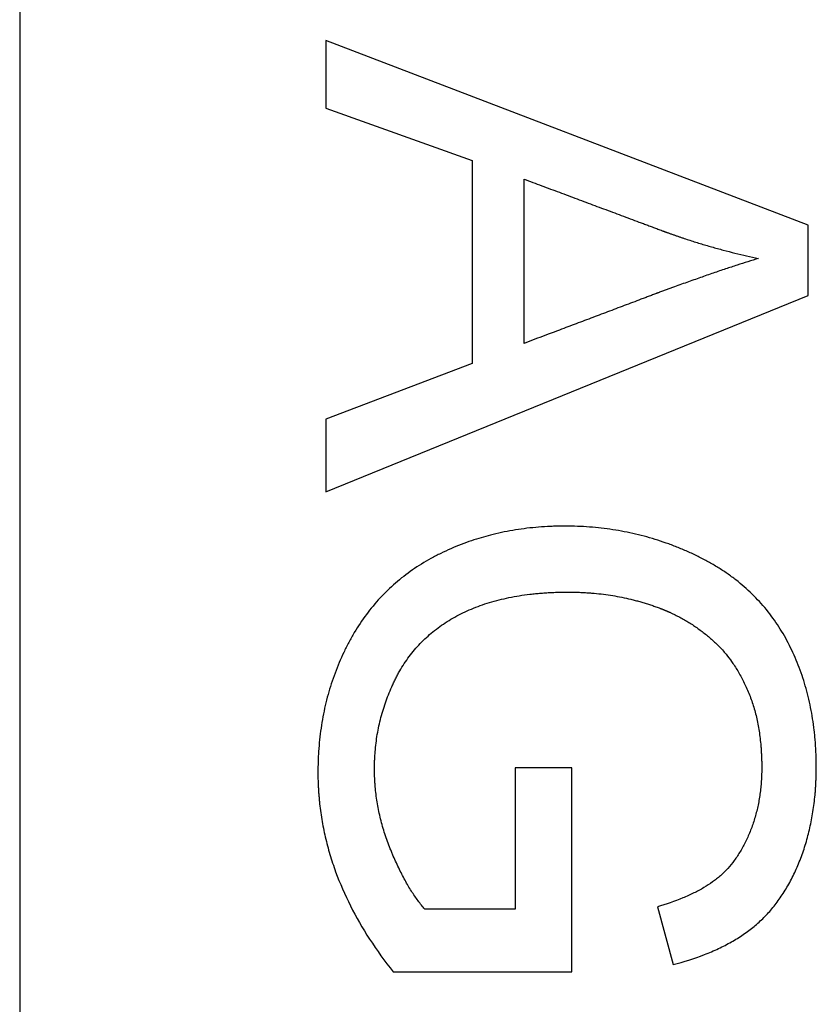
# Model space of a CAD drawing. Units: millimetres. Extents: x -43 to 39, y -95 to 49.
# Drawn here: x -10 to -8, y -15 to -13 of the extents above; entities that cross this region are included whole.
import ezdxf

# ---------------------------------------------------------------- set-up
doc = ezdxf.new("R2010")
doc.units = ezdxf.units.MM
doc.header["$LTSCALE"] = 16.335
doc.layers.get('0').update_dxf_attribs({"linetype": 'CONTINUOUS'})
doc.layers.add('ASSI', color=7, linetype='CONTINUOUS')
doc.layers.add('RACCORDO', color=7, linetype='CONTINUOUS')

msp = doc.modelspace()

# ---------------------------------------------------------------- linework, layer by layer
at = {"color": 7, "linetype": 'CONTINUOUS'}
for p, q in [((-9.6917, -12.8295), (-9.6917, -12.998)), ((-8.4917, -13.2899), (-9.6917, -12.8295)), ((-9.6917, -12.998), (-9.328, -13.1282)), ((-9.328, -13.1282), (-9.328, -13.6336)), ((-9.1989, -13.5839), (-9.1989, -13.1749)), ((-8.4917, -13.4644), (-8.4917, -13.2899)), ((-9.6917, -13.9532), (-8.4917, -13.4644)), ((-9.328, -13.6336), (-9.6917, -13.7723)), ((-9.6917, -13.7723), (-9.6917, -13.9532)), ((-9.2207, -14.6405), (-9.2207, -14.9924)), ((-9.0799, -14.6405), (-9.2207, -14.6405)), ((-9.0799, -15.1483), (-9.0799, -14.6405)), ((-9.2207, -14.9924), (-9.4457, -14.9924)), ((-8.8669, -14.9867), (-8.8277, -15.1302)), ((-9.5246, -15.1483), (-9.0799, -15.1483))]:
    msp.add_line(p, q, dxfattribs=at)
for points, knots in [([(-9.1989, -13.1749), (-9.1843, -13.1804), (-9.1549, -13.1913), (-9.1109, -13.2078), (-9.0669, -13.2242), (-9.0302, -13.2379), (-9.0008, -13.2489), (-8.9788, -13.2571), (-8.9568, -13.2653), (-8.9348, -13.2735), (-8.9165, -13.2804), (-8.9018, -13.2858), (-8.8908, -13.2899), (-8.8816, -13.2934), (-8.8743, -13.2961), (-8.8688, -13.2982), (-8.8633, -13.3002), (-8.8587, -13.3019), (-8.855, -13.3033), (-8.8527, -13.3042), (-8.8509, -13.3048), (-8.8495, -13.3054), (-8.8484, -13.3058), (-8.8476, -13.3061), (-8.8471, -13.3063), (-8.8468, -13.3064), (-8.8465, -13.3065), (-8.8462, -13.3066), (-8.8457, -13.3068), (-8.845, -13.307), (-8.8441, -13.3074), (-8.8429, -13.3078), (-8.8414, -13.3083), (-8.839, -13.3092), (-8.8361, -13.3102), (-8.8325, -13.3115), (-8.8289, -13.3128), (-8.8242, -13.3144), (-8.8182, -13.3165), (-8.8111, -13.3189), (-8.8015, -13.3221), (-8.7896, -13.3261), (-8.7753, -13.3307), (-8.7609, -13.3351), (-8.7465, -13.3395), (-8.7272, -13.3451), (-8.7031, -13.3517), (-8.6741, -13.3592), (-8.645, -13.3662), (-8.6255, -13.3705), (-8.6157, -13.3726)], [0, 0, 0, 0, 0.076226, 0.152453, 0.228679, 0.304906, 0.343019, 0.381133, 0.419246, 0.457359, 0.495472, 0.514529, 0.533586, 0.552642, 0.562171, 0.571699, 0.581227, 0.590756, 0.59552, 0.600284, 0.602666, 0.605048, 0.60743, 0.608621, 0.609217, 0.609812, 0.610196, 0.61058, 0.611348, 0.612883, 0.614419, 0.615954, 0.619024, 0.622094, 0.628231, 0.634367, 0.640501, 0.646633, 0.658891, 0.671142, 0.683386, 0.707853, 0.732294, 0.756712, 0.781109, 0.805485, 0.854184, 0.902827, 0.951427, 1, 1, 1, 1]), ([(-8.6157, -13.3726), (-8.6333, -13.3779), (-8.6606, -13.3864), (-8.6979, -13.3987), (-8.7284, -13.409), (-8.7548, -13.4182), (-8.7768, -13.426), (-8.7939, -13.4321), (-8.8114, -13.4384), (-8.8263, -13.4438), (-8.8384, -13.4482), (-8.8461, -13.451), (-8.8522, -13.4533), (-8.8569, -13.455), (-8.8608, -13.4565), (-8.8636, -13.4575), (-8.8652, -13.4581), (-8.8664, -13.4585), (-8.8676, -13.459), (-8.8694, -13.4597), (-8.8724, -13.4608), (-8.8767, -13.4624), (-8.8819, -13.4644), (-8.8889, -13.467), (-8.8975, -13.4703), (-8.9114, -13.4755), (-8.9287, -13.482), (-8.9495, -13.4899), (-8.9703, -13.4977), (-8.998, -13.5082), (-9.0326, -13.5212), (-9.0742, -13.5369), (-9.1296, -13.5578), (-9.1712, -13.5734), (-9.1989, -13.5839)], [0, 0, 0, 0, 0.08907, 0.138024, 0.189928, 0.244787, 0.273326, 0.302604, 0.332623, 0.363381, 0.379038, 0.39488, 0.402871, 0.410908, 0.418991, 0.42305, 0.425084, 0.42712, 0.429358, 0.431596, 0.436072, 0.445023, 0.453974, 0.462925, 0.480828, 0.49873, 0.534535, 0.57034, 0.606145, 0.64195, 0.71356, 0.78517, 0.85678, 1, 1, 1, 1]), ([(-8.8277, -15.1302), (-8.8013, -15.1235), (-8.7631, -15.1116), (-8.7152, -15.0912), (-8.683, -15.0746), (-8.6581, -15.0592), (-8.6396, -15.046), (-8.6221, -15.0323), (-8.6015, -15.0135), (-8.5788, -14.9884), (-8.5581, -14.9605), (-8.5394, -14.9299), (-8.5256, -14.9026), (-8.5156, -14.8794), (-8.5061, -14.8552), (-8.4958, -14.8238), (-8.4876, -14.7915), (-8.4823, -14.765), (-8.4789, -14.7446), (-8.4762, -14.7238), (-8.4744, -14.7063), (-8.4733, -14.6921), (-8.4727, -14.6813), (-8.4722, -14.6704), (-8.4719, -14.6613), (-8.4717, -14.654), (-8.4716, -14.6494), (-8.4716, -14.6461), (-8.4716, -14.6443), (-8.4716, -14.6429), (-8.4716, -14.6415), (-8.4716, -14.6404), (-8.4716, -14.6397), (-8.4716, -14.6394), (-8.4716, -14.6389), (-8.4716, -14.6383), (-8.4716, -14.6375), (-8.4716, -14.6356), (-8.4716, -14.6327), (-8.4716, -14.6289), (-8.4717, -14.6251), (-8.4718, -14.62), (-8.4719, -14.6137), (-8.4722, -14.6061), (-8.4725, -14.5986), (-8.4731, -14.5887), (-8.4739, -14.5763), (-8.4752, -14.5616), (-8.4772, -14.5424), (-8.4804, -14.5186), (-8.4854, -14.4906), (-8.4915, -14.4632), (-8.501, -14.4277), (-8.5156, -14.3847), (-8.534, -14.3435), (-8.5508, -14.312), (-8.5691, -14.2818), (-8.595, -14.2461), (-8.6308, -14.2071), (-8.6644, -14.1779), (-8.6934, -14.1566), (-8.7164, -14.1415), (-8.7406, -14.1273), (-8.7616, -14.1163), (-8.7789, -14.108), (-8.7964, -14.1001), (-8.8185, -14.0908), (-8.8454, -14.0807), (-8.8817, -14.0687), (-8.9281, -14.0563), (-8.9755, -14.0477), (-9.014, -14.0429), (-9.0433, -14.0404), (-9.068, -14.0392), (-9.0854, -14.0388), (-9.0954, -14.0388), (-9.1054, -14.0388), (-9.118, -14.039), (-9.1378, -14.0397), (-9.1624, -14.0412), (-9.1914, -14.0441), (-9.2293, -14.0494), (-9.2594, -14.0555), (-9.2798, -14.0606), (-9.2819, -14.0611)], [0, 0, 0, 0, 0.044668, 0.065403, 0.085193, 0.104152, 0.113361, 0.122424, 0.140579, 0.159018, 0.177913, 0.197421, 0.217688, 0.228149, 0.238799, 0.260334, 0.282264, 0.293411, 0.304696, 0.316129, 0.327724, 0.333585, 0.339491, 0.345442, 0.351441, 0.354458, 0.357487, 0.359006, 0.359767, 0.360529, 0.361291, 0.362054, 0.362245, 0.362436, 0.362686, 0.362949, 0.363475, 0.364, 0.366098, 0.368191, 0.370279, 0.372362, 0.376512, 0.380643, 0.384753, 0.388845, 0.396972, 0.405026, 0.41301, 0.428782, 0.444313, 0.45963, 0.474761, 0.504574, 0.534001, 0.548637, 0.563155, 0.591944, 0.620725, 0.649866, 0.664689, 0.679734, 0.69504, 0.710646, 0.718552, 0.726445, 0.742183, 0.757877, 0.773553, 0.804939, 0.836543, 0.85249, 0.868562, 0.884784, 0.892957, 0.897061, 0.901197, 0.909441, 0.917621, 0.9338, 0.949757, 0.965516, 0.996534, 1, 1, 1, 1]), ([(-9.2819, -14.0611), (-9.2978, -14.0652), (-9.3314, -14.0751), (-9.3727, -14.0911), (-9.4061, -14.1066), (-9.4386, -14.1233), (-9.477, -14.1471), (-9.5194, -14.18), (-9.5578, -14.2171), (-9.5921, -14.2584), (-9.6172, -14.2962), (-9.6329, -14.3241), (-9.6414, -14.3407), (-9.6537, -14.3658), (-9.6664, -14.3959), (-9.6786, -14.4311), (-9.6867, -14.4581), (-9.6937, -14.4855), (-9.6995, -14.5134), (-9.7042, -14.5418), (-9.7078, -14.5707), (-9.7099, -14.595), (-9.7109, -14.6122), (-9.7113, -14.6222), (-9.7115, -14.6297), (-9.7116, -14.6359), (-9.7117, -14.6409), (-9.7118, -14.6447), (-9.7118, -14.6479), (-9.7118, -14.6499), (-9.7118, -14.6509), (-9.7118, -14.6513), (-9.7118, -14.6516), (-9.7118, -14.6518), (-9.7118, -14.6522), (-9.7118, -14.6528), (-9.7118, -14.6538), (-9.7118, -14.6549), (-9.7118, -14.6563), (-9.7118, -14.6582), (-9.7117, -14.6606), (-9.7117, -14.6643), (-9.7116, -14.669), (-9.7114, -14.6746), (-9.7112, -14.682), (-9.7107, -14.6914), (-9.71, -14.7025), (-9.7091, -14.7136), (-9.7077, -14.7284), (-9.7056, -14.7469), (-9.7023, -14.769), (-9.6982, -14.7909), (-9.692, -14.8201), (-9.6823, -14.8564), (-9.6631, -14.9142), (-9.632, -14.9857), (-9.5838, -15.0691), (-9.5454, -15.1221), (-9.5246, -15.1483)], [0, 0, 0, 0, 0.037138, 0.078669, 0.099399, 0.120103, 0.160791, 0.200811, 0.240626, 0.280708, 0.321517, 0.342338, 0.35284, 0.36333, 0.405234, 0.426235, 0.447319, 0.468524, 0.489888, 0.511449, 0.533243, 0.555305, 0.566448, 0.572049, 0.577671, 0.583313, 0.586143, 0.588977, 0.591817, 0.59324, 0.593595, 0.593951, 0.594129, 0.594265, 0.594529, 0.595056, 0.595584, 0.596638, 0.597692, 0.598746, 0.600853, 0.602959, 0.607168, 0.611373, 0.615574, 0.623967, 0.63235, 0.640723, 0.64909, 0.66581, 0.682527, 0.699258, 0.716019, 0.749693, 0.783682, 0.853, 0.924828, 1, 1, 1, 1]), ([(-9.4457, -14.9924), (-9.4516, -14.9858), (-9.4633, -14.9713), (-9.4797, -14.9472), (-9.4957, -14.9198), (-9.5085, -14.8947), (-9.5186, -14.873), (-9.5248, -14.8586), (-9.5298, -14.8467), (-9.5347, -14.8345), (-9.5405, -14.8192), (-9.5467, -14.8006), (-9.554, -14.7758), (-9.56, -14.7508), (-9.5645, -14.7255), (-9.5672, -14.7066), (-9.5689, -14.6907), (-9.5699, -14.6779), (-9.5704, -14.6683), (-9.5707, -14.6603), (-9.5709, -14.6539), (-9.571, -14.6499), (-9.571, -14.6467), (-9.571, -14.6447), (-9.571, -14.6433), (-9.571, -14.6424), (-9.571, -14.6415), (-9.571, -14.6403), (-9.571, -14.6376), (-9.5709, -14.6334), (-9.5708, -14.6279), (-9.5706, -14.6224), (-9.5703, -14.6151), (-9.5695, -14.6023), (-9.5679, -14.5843), (-9.565, -14.5628), (-9.5611, -14.5415), (-9.5563, -14.5204), (-9.5487, -14.4926), (-9.5393, -14.4653), (-9.5294, -14.4419), (-9.5233, -14.4287), (-9.5186, -14.4188), (-9.5135, -14.409), (-9.5065, -14.3963), (-9.4971, -14.3809), (-9.4848, -14.3634), (-9.4671, -14.3411), (-9.4423, -14.3153), (-9.4086, -14.288), (-9.371, -14.2643), (-9.3296, -14.2442), (-9.2844, -14.2281), (-9.2443, -14.2181), (-9.2105, -14.2119), (-9.1884, -14.2088), (-9.1704, -14.2069), (-9.1565, -14.2056), (-9.1424, -14.2046), (-9.128, -14.2038), (-9.1159, -14.2034), (-9.1074, -14.2032), (-9.1025, -14.2031), (-9.0987, -14.2031), (-9.095, -14.203), (-9.0922, -14.203), (-9.0903, -14.203), (-9.0895, -14.203), (-9.0889, -14.203), (-9.0884, -14.203), (-9.0875, -14.203), (-9.0862, -14.203), (-9.0842, -14.203), (-9.0816, -14.2031), (-9.0776, -14.2031), (-9.0725, -14.2032), (-9.0665, -14.2034), (-9.0585, -14.2036), (-9.0485, -14.2041), (-9.0366, -14.2049), (-9.0208, -14.2062), (-9.0014, -14.2083), (-8.9783, -14.2116), (-8.9555, -14.2158), (-8.9368, -14.2199), (-8.922, -14.2237), (-8.911, -14.2266), (-8.9001, -14.2298), (-8.8893, -14.2332), (-8.8803, -14.2362), (-8.8732, -14.2387), (-8.8679, -14.2406), (-8.8635, -14.2423), (-8.8599, -14.2436), (-8.8573, -14.2446), (-8.8547, -14.2456), (-8.8525, -14.2465), (-8.8507, -14.2472), (-8.8494, -14.2477), (-8.8483, -14.2482), (-8.8476, -14.2485), (-8.8471, -14.2487), (-8.8468, -14.2488), (-8.8466, -14.2489), (-8.8464, -14.249), (-8.8459, -14.2492), (-8.8453, -14.2494), (-8.8445, -14.2498), (-8.8435, -14.2502), (-8.8423, -14.2507), (-8.8407, -14.2514), (-8.8392, -14.252), (-8.8372, -14.2529), (-8.8347, -14.254), (-8.8318, -14.2554), (-8.8278, -14.2573), (-8.8229, -14.2597), (-8.817, -14.2626), (-8.8112, -14.2657), (-8.8054, -14.2688), (-8.7978, -14.2731), (-8.7884, -14.2788), (-8.7772, -14.2859), (-8.7663, -14.2935), (-8.7519, -14.3041), (-8.738, -14.3154), (-8.7244, -14.3274), (-8.7112, -14.3402), (-8.7006, -14.3521), (-8.6935, -14.3609), (-8.6923, -14.3625)], [0, 0, 0, 0, 0.017074, 0.035715, 0.05603, 0.078101, 0.089817, 0.101995, 0.108259, 0.114608, 0.127238, 0.139771, 0.15222, 0.176933, 0.189232, 0.201515, 0.213797, 0.219944, 0.226097, 0.232258, 0.235343, 0.23843, 0.239975, 0.24152, 0.242293, 0.242699, 0.243144, 0.244033, 0.244922, 0.24847, 0.25201, 0.255542, 0.259066, 0.266092, 0.280068, 0.293964, 0.307808, 0.321626, 0.335445, 0.363185, 0.377166, 0.384195, 0.391254, 0.398302, 0.405299, 0.419163, 0.432899, 0.446557, 0.473835, 0.50143, 0.529743, 0.559098, 0.589682, 0.621805, 0.638535, 0.655751, 0.66455, 0.673481, 0.682547, 0.691751, 0.701095, 0.705821, 0.708197, 0.710583, 0.712978, 0.715382, 0.715984, 0.716587, 0.716889, 0.717153, 0.717642, 0.71862, 0.719598, 0.72155, 0.723499, 0.727388, 0.731264, 0.735128, 0.74282, 0.750467, 0.75807, 0.773154, 0.788093, 0.802906, 0.817613, 0.824934, 0.832236, 0.839522, 0.846794, 0.854056, 0.857683, 0.861309, 0.864934, 0.866746, 0.868557, 0.870369, 0.87218, 0.873086, 0.873991, 0.874897, 0.87535, 0.875576, 0.875803, 0.875934, 0.876066, 0.876329, 0.876856, 0.877383, 0.87791, 0.878963, 0.880016, 0.881069, 0.882122, 0.884227, 0.886331, 0.888435, 0.892643, 0.896851, 0.901059, 0.905271, 0.909485, 0.917929, 0.926399, 0.934905, 0.943455, 0.960718, 0.969448, 0.978245, 0.996095, 1, 1, 1, 1]), ([(-8.6923, -14.3625), (-8.6876, -14.3684), (-8.6774, -14.3824), (-8.6628, -14.4059), (-8.6511, -14.4284), (-8.6425, -14.4474), (-8.6342, -14.4675), (-8.6254, -14.4941), (-8.6187, -14.5218), (-8.6145, -14.5449), (-8.6119, -14.563), (-8.6102, -14.5784), (-8.6091, -14.5909), (-8.6085, -14.6005), (-8.6079, -14.6103), (-8.6076, -14.6185), (-8.6075, -14.6251), (-8.6074, -14.6293), (-8.6074, -14.6326), (-8.6073, -14.6352), (-8.6073, -14.6373), (-8.6073, -14.6387), (-8.6073, -14.6396), (-8.6073, -14.6402), (-8.6073, -14.6408), (-8.6073, -14.6415), (-8.6073, -14.6427), (-8.6073, -14.6445), (-8.6074, -14.6466), (-8.6074, -14.6494), (-8.6075, -14.6529), (-8.6076, -14.6585), (-8.6079, -14.6654), (-8.6084, -14.6736), (-8.609, -14.6818), (-8.61, -14.6926), (-8.6116, -14.7059), (-8.6141, -14.7216), (-8.6182, -14.7421), (-8.6246, -14.7671), (-8.633, -14.7912), (-8.6407, -14.8099), (-8.6489, -14.8275), (-8.66, -14.8483), (-8.675, -14.871), (-8.6916, -14.8914), (-8.7067, -14.9065), (-8.7195, -14.9173), (-8.7331, -14.9275), (-8.7518, -14.9395), (-8.7767, -14.9528), (-8.8148, -14.9699), (-8.8455, -14.9804), (-8.8669, -14.9867)], [0, 0, 0, 0, 0.029279, 0.067723, 0.107652, 0.128249, 0.149269, 0.192422, 0.23732, 0.260518, 0.284257, 0.308568, 0.320946, 0.333478, 0.346166, 0.359014, 0.365498, 0.372024, 0.375302, 0.378591, 0.38189, 0.383544, 0.384371, 0.3852, 0.385891, 0.386583, 0.387964, 0.390722, 0.393474, 0.396221, 0.401698, 0.407152, 0.417995, 0.428754, 0.439432, 0.450031, 0.471009, 0.491717, 0.512183, 0.552501, 0.592219, 0.611912, 0.631184, 0.668262, 0.703629, 0.737597, 0.77052, 0.786716, 0.802937, 0.837007, 0.873562, 0.91281, 1, 1, 1, 1])]:
    msp.add_open_spline(points, degree=3, knots=knots, dxfattribs=at)
at = {"layer": 'ASSI', "color": 7, "linetype": 'CONTINUOUS'}
for p, q in [((-10.4539, -5.5329), (-10.4539, -18.1595)), ((-9.6917, -12.8295), (-9.6917, -12.998)), ((-8.4917, -13.2899), (-9.6917, -12.8295)), ((-9.6917, -12.998), (-9.328, -13.1282)), ((-9.328, -13.1282), (-9.328, -13.6336)), ((-9.1989, -13.5839), (-9.1989, -13.1749)), ((-8.4917, -13.4644), (-8.4917, -13.2899)), ((-9.6917, -13.9532), (-8.4917, -13.4644)), ((-9.328, -13.6336), (-9.6917, -13.7723)), ((-9.6917, -13.7723), (-9.6917, -13.9532)), ((-9.2207, -14.6405), (-9.2207, -14.9924)), ((-9.0799, -14.6405), (-9.2207, -14.6405)), ((-9.0799, -15.1483), (-9.0799, -14.6405)), ((-9.2207, -14.9924), (-9.4457, -14.9924)), ((-8.8669, -14.9867), (-8.8277, -15.1302)), ((-9.5246, -15.1483), (-9.0799, -15.1483))]:
    msp.add_line(p, q, dxfattribs=at)
for points, knots in [([(-9.1989, -13.1749), (-9.1843, -13.1804), (-9.1549, -13.1913), (-9.1109, -13.2078), (-9.0669, -13.2242), (-9.0302, -13.2379), (-9.0008, -13.2489), (-8.9788, -13.2571), (-8.9568, -13.2653), (-8.9348, -13.2735), (-8.9165, -13.2804), (-8.9018, -13.2858), (-8.8908, -13.2899), (-8.8816, -13.2934), (-8.8743, -13.2961), (-8.8688, -13.2982), (-8.8633, -13.3002), (-8.8587, -13.3019), (-8.855, -13.3033), (-8.8527, -13.3042), (-8.8509, -13.3048), (-8.8495, -13.3054), (-8.8484, -13.3058), (-8.8476, -13.3061), (-8.8471, -13.3063), (-8.8468, -13.3064), (-8.8465, -13.3065), (-8.8462, -13.3066), (-8.8457, -13.3068), (-8.845, -13.307), (-8.8441, -13.3074), (-8.8429, -13.3078), (-8.8414, -13.3083), (-8.839, -13.3092), (-8.8361, -13.3102), (-8.8325, -13.3115), (-8.8289, -13.3128), (-8.8242, -13.3144), (-8.8182, -13.3165), (-8.8111, -13.3189), (-8.8015, -13.3221), (-8.7896, -13.3261), (-8.7753, -13.3307), (-8.7609, -13.3351), (-8.7465, -13.3395), (-8.7272, -13.3451), (-8.7031, -13.3517), (-8.6741, -13.3592), (-8.645, -13.3662), (-8.6255, -13.3705), (-8.6157, -13.3726)], [0, 0, 0, 0, 0.076226, 0.152453, 0.228679, 0.304906, 0.343019, 0.381133, 0.419246, 0.457359, 0.495472, 0.514529, 0.533586, 0.552642, 0.562171, 0.571699, 0.581227, 0.590756, 0.59552, 0.600284, 0.602666, 0.605048, 0.60743, 0.608621, 0.609217, 0.609812, 0.610196, 0.61058, 0.611348, 0.612883, 0.614419, 0.615954, 0.619024, 0.622094, 0.628231, 0.634367, 0.640501, 0.646633, 0.658891, 0.671142, 0.683386, 0.707853, 0.732294, 0.756712, 0.781109, 0.805485, 0.854184, 0.902827, 0.951427, 1, 1, 1, 1]), ([(-8.6157, -13.3726), (-8.6333, -13.3779), (-8.6606, -13.3864), (-8.6979, -13.3987), (-8.7284, -13.409), (-8.7548, -13.4182), (-8.7768, -13.426), (-8.7939, -13.4321), (-8.8114, -13.4384), (-8.8263, -13.4438), (-8.8384, -13.4482), (-8.8461, -13.451), (-8.8522, -13.4533), (-8.8569, -13.455), (-8.8608, -13.4565), (-8.8636, -13.4575), (-8.8652, -13.4581), (-8.8664, -13.4585), (-8.8676, -13.459), (-8.8694, -13.4597), (-8.8724, -13.4608), (-8.8767, -13.4624), (-8.8819, -13.4644), (-8.8889, -13.467), (-8.8975, -13.4703), (-8.9114, -13.4755), (-8.9287, -13.482), (-8.9495, -13.4899), (-8.9703, -13.4977), (-8.998, -13.5082), (-9.0326, -13.5212), (-9.0742, -13.5369), (-9.1296, -13.5578), (-9.1712, -13.5734), (-9.1989, -13.5839)], [0, 0, 0, 0, 0.08907, 0.138024, 0.189928, 0.244787, 0.273326, 0.302604, 0.332623, 0.363381, 0.379038, 0.39488, 0.402871, 0.410908, 0.418991, 0.42305, 0.425084, 0.42712, 0.429358, 0.431596, 0.436072, 0.445023, 0.453974, 0.462925, 0.480828, 0.49873, 0.534535, 0.57034, 0.606145, 0.64195, 0.71356, 0.78517, 0.85678, 1, 1, 1, 1]), ([(-8.8277, -15.1302), (-8.8013, -15.1235), (-8.7631, -15.1116), (-8.7152, -15.0912), (-8.683, -15.0746), (-8.6581, -15.0592), (-8.6396, -15.046), (-8.6221, -15.0323), (-8.6015, -15.0135), (-8.5788, -14.9884), (-8.5581, -14.9605), (-8.5394, -14.9299), (-8.5256, -14.9026), (-8.5156, -14.8794), (-8.5061, -14.8552), (-8.4958, -14.8238), (-8.4876, -14.7915), (-8.4823, -14.765), (-8.4789, -14.7446), (-8.4762, -14.7238), (-8.4744, -14.7063), (-8.4733, -14.6921), (-8.4727, -14.6813), (-8.4722, -14.6704), (-8.4719, -14.6613), (-8.4717, -14.654), (-8.4716, -14.6494), (-8.4716, -14.6461), (-8.4716, -14.6443), (-8.4716, -14.6429), (-8.4716, -14.6415), (-8.4716, -14.6404), (-8.4716, -14.6397), (-8.4716, -14.6394), (-8.4716, -14.6389), (-8.4716, -14.6383), (-8.4716, -14.6375), (-8.4716, -14.6356), (-8.4716, -14.6327), (-8.4716, -14.6289), (-8.4717, -14.6251), (-8.4718, -14.62), (-8.4719, -14.6137), (-8.4722, -14.6061), (-8.4725, -14.5986), (-8.4731, -14.5887), (-8.4739, -14.5763), (-8.4752, -14.5616), (-8.4772, -14.5424), (-8.4804, -14.5186), (-8.4854, -14.4906), (-8.4915, -14.4632), (-8.501, -14.4277), (-8.5156, -14.3847), (-8.534, -14.3435), (-8.5508, -14.312), (-8.5691, -14.2818), (-8.595, -14.2461), (-8.6308, -14.2071), (-8.6644, -14.1779), (-8.6934, -14.1566), (-8.7164, -14.1415), (-8.7406, -14.1273), (-8.7616, -14.1163), (-8.7789, -14.108), (-8.7964, -14.1001), (-8.8185, -14.0908), (-8.8454, -14.0807), (-8.8817, -14.0687), (-8.9281, -14.0563), (-8.9755, -14.0477), (-9.014, -14.0429), (-9.0433, -14.0404), (-9.068, -14.0392), (-9.0854, -14.0388), (-9.0954, -14.0388), (-9.1054, -14.0388), (-9.118, -14.039), (-9.1378, -14.0397), (-9.1624, -14.0412), (-9.1914, -14.0441), (-9.2293, -14.0494), (-9.2594, -14.0555), (-9.2798, -14.0606), (-9.2819, -14.0611)], [0, 0, 0, 0, 0.044668, 0.065403, 0.085193, 0.104152, 0.113361, 0.122424, 0.140579, 0.159018, 0.177913, 0.197421, 0.217688, 0.228149, 0.238799, 0.260334, 0.282264, 0.293411, 0.304696, 0.316129, 0.327724, 0.333585, 0.339491, 0.345442, 0.351441, 0.354458, 0.357487, 0.359006, 0.359767, 0.360529, 0.361291, 0.362054, 0.362245, 0.362436, 0.362686, 0.362949, 0.363475, 0.364, 0.366098, 0.368191, 0.370279, 0.372362, 0.376512, 0.380643, 0.384753, 0.388845, 0.396972, 0.405026, 0.41301, 0.428782, 0.444313, 0.45963, 0.474761, 0.504574, 0.534001, 0.548637, 0.563155, 0.591944, 0.620725, 0.649866, 0.664689, 0.679734, 0.69504, 0.710646, 0.718552, 0.726445, 0.742183, 0.757877, 0.773553, 0.804939, 0.836543, 0.85249, 0.868562, 0.884784, 0.892957, 0.897061, 0.901197, 0.909441, 0.917621, 0.9338, 0.949757, 0.965516, 0.996534, 1, 1, 1, 1]), ([(-9.2819, -14.0611), (-9.2978, -14.0652), (-9.3314, -14.0751), (-9.3727, -14.0911), (-9.4061, -14.1066), (-9.4386, -14.1233), (-9.477, -14.1471), (-9.5194, -14.18), (-9.5578, -14.2171), (-9.5921, -14.2584), (-9.6172, -14.2962), (-9.6329, -14.3241), (-9.6414, -14.3407), (-9.6537, -14.3658), (-9.6664, -14.3959), (-9.6786, -14.4311), (-9.6867, -14.4581), (-9.6937, -14.4855), (-9.6995, -14.5134), (-9.7042, -14.5418), (-9.7078, -14.5707), (-9.7099, -14.595), (-9.7109, -14.6122), (-9.7113, -14.6222), (-9.7115, -14.6297), (-9.7116, -14.6359), (-9.7117, -14.6409), (-9.7118, -14.6447), (-9.7118, -14.6479), (-9.7118, -14.6499), (-9.7118, -14.6509), (-9.7118, -14.6513), (-9.7118, -14.6516), (-9.7118, -14.6518), (-9.7118, -14.6522), (-9.7118, -14.6528), (-9.7118, -14.6538), (-9.7118, -14.6549), (-9.7118, -14.6563), (-9.7118, -14.6582), (-9.7117, -14.6606), (-9.7117, -14.6643), (-9.7116, -14.669), (-9.7114, -14.6746), (-9.7112, -14.682), (-9.7107, -14.6914), (-9.71, -14.7025), (-9.7091, -14.7136), (-9.7077, -14.7284), (-9.7056, -14.7469), (-9.7023, -14.769), (-9.6982, -14.7909), (-9.692, -14.8201), (-9.6823, -14.8564), (-9.6631, -14.9142), (-9.632, -14.9857), (-9.5838, -15.0691), (-9.5454, -15.1221), (-9.5246, -15.1483)], [0, 0, 0, 0, 0.037138, 0.078669, 0.099399, 0.120103, 0.160791, 0.200811, 0.240626, 0.280708, 0.321517, 0.342338, 0.35284, 0.36333, 0.405234, 0.426235, 0.447319, 0.468524, 0.489888, 0.511449, 0.533243, 0.555305, 0.566448, 0.572049, 0.577671, 0.583313, 0.586143, 0.588977, 0.591817, 0.59324, 0.593595, 0.593951, 0.594129, 0.594265, 0.594529, 0.595056, 0.595584, 0.596638, 0.597692, 0.598746, 0.600853, 0.602959, 0.607168, 0.611373, 0.615574, 0.623967, 0.63235, 0.640723, 0.64909, 0.66581, 0.682527, 0.699258, 0.716019, 0.749693, 0.783682, 0.853, 0.924828, 1, 1, 1, 1]), ([(-9.4457, -14.9924), (-9.4516, -14.9858), (-9.4633, -14.9713), (-9.4797, -14.9472), (-9.4957, -14.9198), (-9.5085, -14.8947), (-9.5186, -14.873), (-9.5248, -14.8586), (-9.5298, -14.8467), (-9.5347, -14.8345), (-9.5405, -14.8192), (-9.5467, -14.8006), (-9.554, -14.7758), (-9.56, -14.7508), (-9.5645, -14.7255), (-9.5672, -14.7066), (-9.5689, -14.6907), (-9.5699, -14.6779), (-9.5704, -14.6683), (-9.5707, -14.6603), (-9.5709, -14.6539), (-9.571, -14.6499), (-9.571, -14.6467), (-9.571, -14.6447), (-9.571, -14.6433), (-9.571, -14.6424), (-9.571, -14.6415), (-9.571, -14.6403), (-9.571, -14.6376), (-9.5709, -14.6334), (-9.5708, -14.6279), (-9.5706, -14.6224), (-9.5703, -14.6151), (-9.5695, -14.6023), (-9.5679, -14.5843), (-9.565, -14.5628), (-9.5611, -14.5415), (-9.5563, -14.5204), (-9.5487, -14.4926), (-9.5393, -14.4653), (-9.5294, -14.4419), (-9.5233, -14.4287), (-9.5186, -14.4188), (-9.5135, -14.409), (-9.5065, -14.3963), (-9.4971, -14.3809), (-9.4848, -14.3634), (-9.4671, -14.3411), (-9.4423, -14.3153), (-9.4086, -14.288), (-9.371, -14.2643), (-9.3296, -14.2442), (-9.2844, -14.2281), (-9.2443, -14.2181), (-9.2105, -14.2119), (-9.1884, -14.2088), (-9.1704, -14.2069), (-9.1565, -14.2056), (-9.1424, -14.2046), (-9.128, -14.2038), (-9.1159, -14.2034), (-9.1074, -14.2032), (-9.1025, -14.2031), (-9.0987, -14.2031), (-9.095, -14.203), (-9.0922, -14.203), (-9.0903, -14.203), (-9.0895, -14.203), (-9.0889, -14.203), (-9.0884, -14.203), (-9.0875, -14.203), (-9.0862, -14.203), (-9.0842, -14.203), (-9.0816, -14.2031), (-9.0776, -14.2031), (-9.0725, -14.2032), (-9.0665, -14.2034), (-9.0585, -14.2036), (-9.0485, -14.2041), (-9.0366, -14.2049), (-9.0208, -14.2062), (-9.0014, -14.2083), (-8.9783, -14.2116), (-8.9555, -14.2158), (-8.9368, -14.2199), (-8.922, -14.2237), (-8.911, -14.2266), (-8.9001, -14.2298), (-8.8893, -14.2332), (-8.8803, -14.2362), (-8.8732, -14.2387), (-8.8679, -14.2406), (-8.8635, -14.2423), (-8.8599, -14.2436), (-8.8573, -14.2446), (-8.8547, -14.2456), (-8.8525, -14.2465), (-8.8507, -14.2472), (-8.8494, -14.2477), (-8.8483, -14.2482), (-8.8476, -14.2485), (-8.8471, -14.2487), (-8.8468, -14.2488), (-8.8466, -14.2489), (-8.8464, -14.249), (-8.8459, -14.2492), (-8.8453, -14.2494), (-8.8445, -14.2498), (-8.8435, -14.2502), (-8.8423, -14.2507), (-8.8407, -14.2514), (-8.8392, -14.252), (-8.8372, -14.2529), (-8.8347, -14.254), (-8.8318, -14.2554), (-8.8278, -14.2573), (-8.8229, -14.2597), (-8.817, -14.2626), (-8.8112, -14.2657), (-8.8054, -14.2688), (-8.7978, -14.2731), (-8.7884, -14.2788), (-8.7772, -14.2859), (-8.7663, -14.2935), (-8.7519, -14.3041), (-8.738, -14.3154), (-8.7244, -14.3274), (-8.7112, -14.3402), (-8.7006, -14.3521), (-8.6935, -14.3609), (-8.6923, -14.3625)], [0, 0, 0, 0, 0.017074, 0.035715, 0.05603, 0.078101, 0.089817, 0.101995, 0.108259, 0.114608, 0.127238, 0.139771, 0.15222, 0.176933, 0.189232, 0.201515, 0.213797, 0.219944, 0.226097, 0.232258, 0.235343, 0.23843, 0.239975, 0.24152, 0.242293, 0.242699, 0.243144, 0.244033, 0.244922, 0.24847, 0.25201, 0.255542, 0.259066, 0.266092, 0.280068, 0.293964, 0.307808, 0.321626, 0.335445, 0.363185, 0.377166, 0.384195, 0.391254, 0.398302, 0.405299, 0.419163, 0.432899, 0.446557, 0.473835, 0.50143, 0.529743, 0.559098, 0.589682, 0.621805, 0.638535, 0.655751, 0.66455, 0.673481, 0.682547, 0.691751, 0.701095, 0.705821, 0.708197, 0.710583, 0.712978, 0.715382, 0.715984, 0.716587, 0.716889, 0.717153, 0.717642, 0.71862, 0.719598, 0.72155, 0.723499, 0.727388, 0.731264, 0.735128, 0.74282, 0.750467, 0.75807, 0.773154, 0.788093, 0.802906, 0.817613, 0.824934, 0.832236, 0.839522, 0.846794, 0.854056, 0.857683, 0.861309, 0.864934, 0.866746, 0.868557, 0.870369, 0.87218, 0.873086, 0.873991, 0.874897, 0.87535, 0.875576, 0.875803, 0.875934, 0.876066, 0.876329, 0.876856, 0.877383, 0.87791, 0.878963, 0.880016, 0.881069, 0.882122, 0.884227, 0.886331, 0.888435, 0.892643, 0.896851, 0.901059, 0.905271, 0.909485, 0.917929, 0.926399, 0.934905, 0.943455, 0.960718, 0.969448, 0.978245, 0.996095, 1, 1, 1, 1]), ([(-8.6923, -14.3625), (-8.6876, -14.3684), (-8.6774, -14.3824), (-8.6628, -14.4059), (-8.6511, -14.4284), (-8.6425, -14.4474), (-8.6342, -14.4675), (-8.6254, -14.4941), (-8.6187, -14.5218), (-8.6145, -14.5449), (-8.6119, -14.563), (-8.6102, -14.5784), (-8.6091, -14.5909), (-8.6085, -14.6005), (-8.6079, -14.6103), (-8.6076, -14.6185), (-8.6075, -14.6251), (-8.6074, -14.6293), (-8.6074, -14.6326), (-8.6073, -14.6352), (-8.6073, -14.6373), (-8.6073, -14.6387), (-8.6073, -14.6396), (-8.6073, -14.6402), (-8.6073, -14.6408), (-8.6073, -14.6415), (-8.6073, -14.6427), (-8.6073, -14.6445), (-8.6074, -14.6466), (-8.6074, -14.6494), (-8.6075, -14.6529), (-8.6076, -14.6585), (-8.6079, -14.6654), (-8.6084, -14.6736), (-8.609, -14.6818), (-8.61, -14.6926), (-8.6116, -14.7059), (-8.6141, -14.7216), (-8.6182, -14.7421), (-8.6246, -14.7671), (-8.633, -14.7912), (-8.6407, -14.8099), (-8.6489, -14.8275), (-8.66, -14.8483), (-8.675, -14.871), (-8.6916, -14.8914), (-8.7067, -14.9065), (-8.7195, -14.9173), (-8.7331, -14.9275), (-8.7518, -14.9395), (-8.7767, -14.9528), (-8.8148, -14.9699), (-8.8455, -14.9804), (-8.8669, -14.9867)], [0, 0, 0, 0, 0.029279, 0.067723, 0.107652, 0.128249, 0.149269, 0.192422, 0.23732, 0.260518, 0.284257, 0.308568, 0.320946, 0.333478, 0.346166, 0.359014, 0.365498, 0.372024, 0.375302, 0.378591, 0.38189, 0.383544, 0.384371, 0.3852, 0.385891, 0.386583, 0.387964, 0.390722, 0.393474, 0.396221, 0.401698, 0.407152, 0.417995, 0.428754, 0.439432, 0.450031, 0.471009, 0.491717, 0.512183, 0.552501, 0.592219, 0.611912, 0.631184, 0.668262, 0.703629, 0.737597, 0.77052, 0.786716, 0.802937, 0.837007, 0.873562, 0.91281, 1, 1, 1, 1])]:
    msp.add_open_spline(points, degree=3, knots=knots, dxfattribs=at)
at = {"layer": 'RACCORDO', "color": 7, "linetype": 'CONTINUOUS'}
msp.add_line((-10.4539, -5.5329), (-10.4539, -18.1595), dxfattribs=at)

doc.saveas('drawing.dxf')
